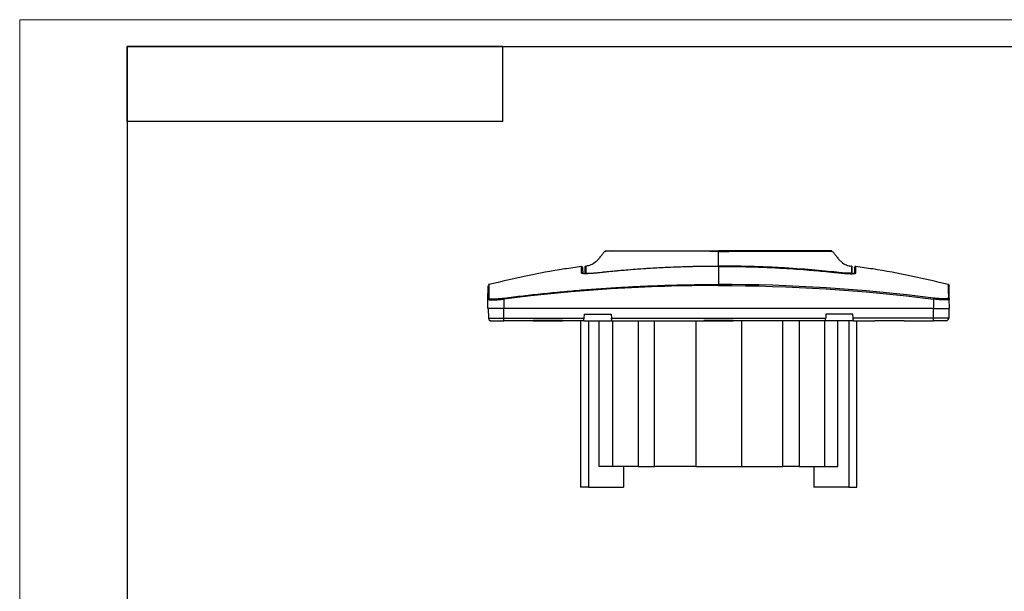
# Model space of a CAD drawing. Units: millimetres. Extents: x 0 to 420, y 0 to 297.
# Drawn here: x 0 to 183, y 190 to 297 of the extents above; entities that cross this region are included whole.
import ezdxf

# ---------------------------------------------------------------- set-up
doc = ezdxf.new("R2010")
doc.units = ezdxf.units.MM

msp = doc.modelspace()

# ---------------------------------------------------------------- linework, layer by layer
at = {"color": 7, "linetype": 'Continuous', "lineweight": 18}
for p, q in [((0, 0), (0, 297)), ((0, 297), (420, 297))]:
    msp.add_line(p, q, dxfattribs=at)
at = {"color": 7, "linetype": 'Continuous', "lineweight": 25}
for p, q in [((20, 292), (415, 292)), ((20, 292), (20, 5)), ((90, 292), (20, 292)), ((20, 278), (20, 292)), ((90, 278), (90, 292)), ((90, 278), (20, 278))]:
    msp.add_line(p, q, dxfattribs=at)
at = {"color": 7, "linetype": 'Continuous'}
for p, q in [((109.19, 253.9), (109.07, 253.88)), ((130.18, 253.83), (130.79, 253.83)), ((151.28, 253.88), (151.17, 253.9)), ((104.83, 250.9), (104.83, 250.9)), ((104.85, 250.79), (104.85, 250.83)), ((155.05, 249.67), (155.05, 249.76)), ((155.21, 249.68), (155.11, 249.67)), ((155.51, 250.79), (155.51, 250.83)), ((155.52, 250.9), (155.52, 250.9)), ((155.52, 250.9), (155.53, 250.9)), ((87.18, 243.2), (87.21, 244.93)), ((87.21, 244.93), (87.29, 244.87)), ((90.18, 244.93), (90.18, 243.2)), ((170.18, 244.93), (170.18, 243.2)), ((173.18, 243.2), (173.15, 244.93)), ((90.18, 243.2), (87.18, 243.2)), ((87.28, 243.2), (87.31, 241.4)), ((170.18, 243.2), (90.18, 243.2)), ((90.18, 241.4), (90.18, 243.2)), ((105.12, 241.4), (105.18, 242.1)), ((105.18, 242.1), (110.18, 242.1)), ((110.18, 242.1), (110.24, 241.4)), ((150.18, 242.1), (150.12, 241.4)), ((155.18, 242.1), (150.18, 242.1)), ((155.24, 241.4), (155.18, 242.1)), ((170.18, 243.2), (173.18, 243.2)), ((170.18, 241.4), (170.18, 243.2)), ((173.08, 243.2), (173.05, 241.4)), ((87.31, 241.4), (90.18, 241.4)), ((87.58, 240.9), (87.58, 240.96)), ((87.58, 240.9), (87.81, 240.9)), ((87.81, 240.9), (90.18, 240.9)), ((90.18, 241.4), (105.12, 241.4)), ((90.18, 240.9), (90.18, 241.4)), ((95.63, 240.9), (90.18, 240.9)), ((101.1, 240.96), (95.63, 240.96)), ((95.63, 240.9), (95.63, 240.96)), ((95.63, 240.9), (101.1, 240.9)), ((101.1, 240.9), (101.1, 240.96)), ((105.07, 240.9), (101.1, 240.9)), ((104.43, 240.9), (104.43, 209.9)), ((105.07, 240.9), (110.28, 240.9)), ((105.93, 240.9), (105.93, 209.9)), ((107.94, 213.75), (107.94, 240.9)), ((110.24, 241.4), (150.12, 241.4)), ((110.28, 240.9), (127.44, 240.9)), ((110.43, 240.9), (110.43, 213.75)), ((115.18, 240.9), (115.18, 213.75)), ((118.23, 213.75), (118.23, 240.9)), ((125.91, 240.9), (125.91, 213.75)), ((132.91, 240.96), (127.44, 240.96)), ((127.44, 240.9), (127.44, 240.96)), ((127.44, 240.9), (132.91, 240.9)), ((132.91, 240.9), (132.91, 240.96)), ((150.07, 240.9), (132.91, 240.9)), ((134.45, 240.9), (134.45, 213.75)), ((142.13, 213.75), (142.13, 240.9)), ((145.18, 240.9), (145.18, 213.75)), ((149.93, 240.9), (149.93, 213.75)), ((155.28, 240.9), (150.07, 240.9)), ((152.41, 213.75), (152.41, 240.9)), ((154.42, 240.9), (154.42, 209.9)), ((170.18, 241.4), (155.24, 241.4)), ((155.28, 240.9), (159.26, 240.9)), ((155.93, 209.9), (155.93, 240.9)), ((159.26, 240.96), (164.73, 240.96)), ((159.26, 240.9), (159.26, 240.96)), ((164.73, 240.9), (159.26, 240.9)), ((164.73, 240.9), (164.73, 240.96)), ((164.73, 240.9), (170.18, 240.9)), ((173.05, 241.4), (170.18, 241.4)), ((170.18, 240.9), (170.18, 241.4)), ((172.55, 240.9), (170.18, 240.9)), ((172.78, 240.9), (172.55, 240.9)), ((172.78, 240.9), (172.78, 240.96)), ((110.43, 213.75), (107.94, 213.75)), ((115.18, 213.75), (110.43, 213.75)), ((112.44, 213.75), (112.44, 209.9)), ((115.18, 213.75), (118.23, 213.75)), ((125.91, 213.75), (118.23, 213.75)), ((125.91, 213.75), (134.45, 213.75)), ((134.45, 213.75), (142.13, 213.75)), ((145.18, 213.75), (142.13, 213.75)), ((145.18, 213.75), (149.93, 213.75)), ((147.91, 213.75), (147.91, 209.9)), ((149.93, 213.75), (152.41, 213.75)), ((105.93, 209.9), (104.43, 209.9)), ((105.93, 209.9), (112.44, 209.9)), ((154.42, 209.9), (147.91, 209.9)), ((154.42, 209.9), (155.93, 209.9))]:
    msp.add_line(p, q, dxfattribs=at)
for centre, radius, start, end in [((110.26, 253.6), 0.3, 59.817, 90.0431), ((150.09, 253.6), 0.3, 90.0634, 120.3989), ((87.81, 241.4), 0.5, 181, 270), ((172.55, 241.4), 0.5, 270, 359)]:
    msp.add_arc(centre, radius, start, end, dxfattribs=at)
for points, knots in [([(108.98, 253.83), (108.86, 253.72), (108.73, 253.56), (108.47, 253.22), (108.33, 253.04), (108.05, 252.67), (107.9, 252.49), (107.61, 252.16), (107.46, 252), (107, 251.6), (106.69, 251.41), (106.07, 251.17), (105.76, 251.11), (105.46, 251.08)], [0, 0, 0, 0, 0.125, 0.125, 0.25, 0.25, 0.375, 0.375, 0.5, 0.5, 0.75, 0.75, 1, 1, 1, 1]), ([(127.38, 253.84), (126.88, 253.84), (125.68, 253.84), (123.84, 253.85), (121.68, 253.86), (119.44, 253.87), (117.2, 253.87), (115.19, 253.87), (113.41, 253.87), (111.88, 253.87), (110.75, 253.86), (109.94, 253.85), (109.41, 253.84), (109.08, 253.83), (109.03, 253.83), (109.01, 253.83)], [0, 0, 0, 0, 0.050633, 0.121305, 0.190783, 0.281835, 0.371696, 0.461007, 0.550336, 0.640322, 0.731735, 0.801666, 0.872904, 0.945297, 1, 1, 1, 1]), ([(109.07, 253.88), (109.07, 253.88), (109.11, 253.9), (109.14, 253.9), (109.18, 253.9)], [0, 0, 0, 0, 0.02606, 1, 1, 1, 1]), ([(109.18, 253.9), (109.18, 253.9), (109.2, 253.9), (109.24, 253.9), (109.26, 253.9), (109.28, 253.9), (109.29, 253.9), (109.33, 253.9), (109.4, 253.9), (109.49, 253.9), (109.55, 253.9), (109.58, 253.9), (109.76, 253.9), (110.02, 253.9), (110.4, 253.9), (110.62, 253.9), (110.71, 253.9), (110.78, 253.9), (110.81, 253.9), (111.11, 253.9), (111.55, 253.9), (112.14, 253.9), (112.45, 253.9), (112.59, 253.9), (112.68, 253.9), (112.73, 253.9), (113.52, 253.9), (114.37, 253.9), (115.79, 253.9), (116.53, 253.9), (117.45, 253.9), (117.85, 253.9), (118.12, 253.9), (118.26, 253.9), (118.96, 253.9), (119.82, 253.9), (120.87, 253.9), (121.33, 253.9), (121.64, 253.9), (121.79, 253.9), (122.58, 253.9), (123.56, 253.9), (124.73, 253.9), (125.32, 253.9), (125.58, 253.9), (125.75, 253.9), (125.83, 253.9), (126.27, 253.9), (126.79, 253.9), (127.41, 253.9), (127.71, 253.9), (127.85, 253.9), (127.93, 253.9), (127.98, 253.9), (128.76, 253.9), (129.47, 253.9), (130.18, 253.9)], [0, 0, 0, 0, 0.03125, 0.046875, 0.054688, 0.054688, 0.0625, 0.0625, 0.09375, 0.109375, 0.109375, 0.125, 0.125, 0.1875, 0.21875, 0.234375, 0.242188, 0.242188, 0.25, 0.25, 0.3125, 0.34375, 0.359375, 0.367188, 0.367188, 0.375, 0.375, 0.5, 0.5, 0.5625, 0.59375, 0.609375, 0.609375, 0.625, 0.625, 0.6875, 0.71875, 0.734375, 0.734375, 0.75, 0.75, 0.8125, 0.84375, 0.859375, 0.867188, 0.867188, 0.875, 0.875, 0.90625, 0.921875, 0.929688, 0.933594, 0.933594, 0.9375, 0.9375, 1, 1, 1, 1]), ([(130.18, 253.83), (129.45, 253.83), (128.51, 253.83), (127.58, 253.84), (127.38, 253.84)], [0, 0, 0, 0, 0.774387, 1, 1, 1, 1]), ([(151.17, 253.9), (151.17, 253.9), (151.13, 253.9), (150.99, 253.9), (150.88, 253.9), (150.46, 253.9), (150.04, 253.9), (148.45, 253.9), (146.91, 253.9), (143.15, 253.9), (140.92, 253.9), (137.15, 253.9), (135.82, 253.9), (133.75, 253.9), (133.04, 253.9), (131.62, 253.9), (130.9, 253.9), (130.18, 253.9)], [0, 0, 0, 0, 0.0625, 0.0625, 0.125, 0.125, 0.25, 0.25, 0.5, 0.5, 0.75, 0.75, 0.875, 0.875, 0.9375, 0.9375, 1, 1, 1, 1]), ([(130.18, 251.09), (130.18, 251.12), (130.18, 251.17), (130.18, 251.42), (130.18, 251.61), (130.18, 252.01), (130.18, 252.16), (130.18, 252.5), (130.18, 252.68), (130.18, 253.04), (130.18, 253.23), (130.18, 253.57), (130.18, 253.72), (130.18, 253.83)], [0, 0, 0, 0, 0.25, 0.25, 0.5, 0.5, 0.625, 0.625, 0.75, 0.75, 0.875, 0.875, 1, 1, 1, 1]), ([(130.79, 253.83), (131.66, 253.83), (133.6, 253.84), (136.49, 253.85), (139.38, 253.87), (142.02, 253.87), (144.4, 253.87), (146.44, 253.87), (148.16, 253.87), (149.54, 253.87), (150.56, 253.85), (151.2, 253.84), (151.29, 253.83), (151.33, 253.83)], [0, 0, 0, 0, 0.082017, 0.180731, 0.276994, 0.37138, 0.464744, 0.557867, 0.646158, 0.735749, 0.827413, 0.921442, 1, 1, 1, 1]), ([(151.28, 253.88), (151.28, 253.88), (151.27, 253.89), (151.23, 253.9), (151.19, 253.9), (151.17, 253.9)], [0, 0, 0, 0, 0.026285, 0.513492, 1, 1, 1, 1]), ([(151.37, 253.83), (151.5, 253.72), (151.62, 253.56), (151.89, 253.22), (152.02, 253.04), (152.31, 252.67), (152.45, 252.49), (152.75, 252.16), (152.9, 252), (153.35, 251.6), (153.67, 251.41), (154.29, 251.17), (154.6, 251.11), (154.9, 251.08)], [0, 0, 0, 0, 0.125, 0.125, 0.25, 0.25, 0.375, 0.375, 0.5, 0.5, 0.75, 0.75, 1, 1, 1, 1]), ([(104.62, 251), (103.57, 250.85), (100.11, 250.37), (94.36, 249.28), (89.69, 248.19), (87.39, 247.65)], [0, 0, 0, 0, 0.181295, 0.596915, 1, 1, 1, 1]), ([(104.83, 250.92), (104.82, 250.94), (104.8, 250.97), (104.77, 250.99), (104.73, 251.02), (104.68, 251.04), (104.64, 251.03), (104.62, 251.03)], [0, 0, 0, 0, 0.256244, 0.376308, 0.501627, 0.744625, 1, 1, 1, 1]), ([(104.65, 249.78), (104.64, 249.83), (104.64, 249.94), (104.64, 250.09), (104.64, 250.22), (104.64, 250.34), (104.63, 250.44), (104.63, 250.54), (104.63, 250.62), (104.63, 250.69), (104.63, 250.76), (104.63, 250.82), (104.62, 250.86), (104.62, 250.9), (104.62, 250.94), (104.62, 250.97), (104.62, 250.99), (104.62, 251.01), (104.62, 251.02), (104.62, 251.03), (104.62, 251.03), (104.62, 251.03), (104.62, 251.03)], [0, 0, 0, 0, 0.0660636, 0.1304095, 0.193044, 0.253973, 0.3132018, 0.3707353, 0.426578, 0.4807338, 0.5332063, 0.5839987, 0.6331139, 0.6805543, 0.7263223, 0.7704198, 0.8128483, 0.8536094, 0.8927042, 0.9301337, 0.9658988, 1, 1, 1, 1]), ([(107.35, 249.78), (107.26, 249.77), (107.08, 249.75), (106.73, 249.72), (106.31, 249.69), (105.83, 249.66), (105.42, 249.66), (105.08, 249.66), (104.86, 249.69), (104.73, 249.71), (104.66, 249.74), (104.65, 249.77), (104.65, 249.78)], [0, 0, 0, 0, 0.062979, 0.125821, 0.251266, 0.376387, 0.501438, 0.626066, 0.750742, 0.832834, 0.915459, 1, 1, 1, 1]), ([(104.82, 249.72), (104.81, 249.72), (104.8, 249.74), (104.77, 249.76), (104.73, 249.77), (104.69, 249.78), (104.66, 249.78), (104.65, 249.78)], [0, 0, 0, 0, 0.118472, 0.340496, 0.560867, 0.777437, 1, 1, 1, 1]), ([(104.81, 250.9), (104.82, 250.9), (104.82, 250.9), (104.83, 250.9), (104.83, 250.9)], [0, 0, 0, 0, 0.489667, 1, 1, 1, 1]), ([(104.83, 250.87), (104.83, 250.87), (104.82, 250.89), (104.82, 250.9), (104.81, 250.9)], [0, 0, 0, 0, 0.45854, 1, 1, 1, 1]), ([(105.09, 249.67), (105.03, 249.68), (104.89, 249.69), (104.81, 249.71), (104.81, 249.71), (104.81, 249.71)], [0, 0, 0, 0, 0.420205, 0.890745, 1, 1, 1, 1]), ([(104.83, 250.87), (104.83, 250.86), (104.84, 250.85), (104.84, 250.83), (104.85, 250.81), (104.85, 250.79), (104.85, 250.79)], [0, 0, 0, 0, 0.345383, 0.619744, 0.831692, 1, 1, 1, 1]), ([(104.85, 250.79), (104.85, 250.67), (104.85, 250.48), (104.86, 249.93), (104.87, 249.7)], [0, 0, 0, 0, 0.600105, 1, 1, 1, 1]), ([(104.85, 249.67), (104.85, 249.7), (104.85, 249.73), (104.85, 249.78), (104.85, 249.8), (104.85, 249.82), (104.85, 249.84), (104.86, 249.85), (104.86, 249.86), (104.86, 249.86), (104.86, 249.87), (104.86, 249.87), (104.86, 249.87), (104.86, 249.87), (104.86, 249.89), (104.86, 249.91), (104.86, 249.94), (104.86, 249.95), (104.86, 249.96), (104.86, 249.96), (104.86, 249.96), (104.86, 249.96), (104.86, 249.96), (104.86, 249.96), (104.86, 249.96), (104.86, 249.97), (104.86, 249.99), (104.86, 250.01), (104.86, 250.03), (104.86, 250.04), (104.86, 250.04), (104.86, 250.04), (104.86, 250.04), (104.86, 250.04), (104.86, 250.04), (104.86, 250.04), (104.86, 250.04)], [0, 0, 0, 0, 0.25, 0.25, 0.375, 0.375, 0.4375, 0.46875, 0.476562, 0.480469, 0.480469, 0.484375, 0.484375, 0.5, 0.5, 0.625, 0.6875, 0.71875, 0.722656, 0.724609, 0.724609, 0.726562, 0.726562, 0.730469, 0.730469, 0.734375, 0.75, 0.875, 0.875, 0.9375, 0.9375, 0.953125, 0.953125, 0.96875, 0.96875, 1, 1, 1, 1]), ([(104.86, 250.04), (104.86, 250.04), (104.86, 250.04), (104.86, 250.04), (104.86, 250.04), (104.86, 250.04), (104.86, 250.04), (104.86, 250.04), (104.86, 250.04), (104.86, 250.03), (104.86, 250.02), (104.86, 250), (104.86, 249.97), (104.86, 249.93), (104.86, 249.88), (104.87, 249.82), (104.87, 249.78), (104.87, 249.76)], [0, 0, 0, 0, 0.000011, 0.000022, 0.000035, 0.000067, 0.000109, 0.0002, 0.000443, 0.007496, 0.048011, 0.123767, 0.234773, 0.381034, 0.577262, 0.77546, 1, 1, 1, 1]), ([(105.3, 249.74), (105.3, 249.75), (105.3, 249.76), (105.3, 249.78), (105.3, 249.81), (105.3, 249.83), (105.3, 249.86), (105.3, 249.9), (105.3, 249.92), (105.3, 249.95), (105.3, 249.99), (105.31, 250.04), (105.31, 250.1), (105.31, 250.2), (105.31, 250.36), (105.31, 250.52), (105.31, 250.66), (105.31, 250.74), (105.31, 250.8), (105.31, 250.84), (105.31, 250.87), (105.31, 250.88), (105.31, 250.9), (105.31, 250.9), (105.31, 250.9)], [0, 0, 0, 0, 0.020291, 0.03125, 0.042656, 0.05305, 0.062504, 0.074373, 0.088942, 0.105922, 0.124999, 0.171612, 0.212751, 0.249999, 0.371451, 0.499999, 0.625361, 0.750003, 0.812127, 0.875003, 0.924869, 0.962217, 0.987195, 1, 1, 1, 1]), ([(105.45, 249.84), (105.43, 249.84), (105.41, 249.83), (105.38, 249.82), (105.35, 249.8), (105.33, 249.78), (105.31, 249.76), (105.31, 249.75), (105.3, 249.74)], [0, 0, 0, 0, 0.223216, 0.402455, 0.541211, 0.750448, 0.867583, 1, 1, 1, 1]), ([(105.31, 250.9), (105.31, 250.91), (105.31, 250.93), (105.31, 250.96), (105.31, 250.98), (105.31, 250.99), (105.31, 251), (105.31, 251)], [0, 0, 0, 0, 0.1818047, 0.3700232, 0.5651703, 0.7715189, 1, 1, 1, 1]), ([(105.46, 251.08), (105.46, 251.08), (105.46, 251.08), (105.46, 251.07), (105.46, 251.05), (105.46, 251.02), (105.45, 250.95), (105.45, 250.82), (105.45, 250.63), (105.45, 250.45), (105.45, 250.29), (105.45, 250.16), (105.45, 250.02), (105.44, 249.91), (105.45, 249.86), (105.45, 249.84)], [0, 0, 0, 0, 0.057411, 0.118468, 0.182803, 0.250001, 0.321784, 0.499999, 0.634781, 0.749999, 0.810127, 0.875, 0.940018, 0.979034, 1, 1, 1, 1]), ([(105.45, 249.84), (105.45, 249.83), (105.45, 249.83), (105.47, 249.81), (105.47, 249.81), (105.48, 249.8), (105.49, 249.8), (105.5, 249.8), (105.5, 249.8), (105.5, 249.8), (105.5, 249.79), (105.52, 249.79), (105.53, 249.79), (105.57, 249.78), (105.58, 249.78), (105.6, 249.77), (105.61, 249.77), (105.62, 249.77), (105.62, 249.77), (105.63, 249.77), (105.63, 249.77), (105.65, 249.77), (105.67, 249.76), (105.71, 249.76), (105.73, 249.76), (105.75, 249.76), (105.77, 249.76), (105.78, 249.76), (105.79, 249.75), (105.79, 249.75), (105.85, 249.75), (105.9, 249.75), (105.97, 249.75), (105.99, 249.75), (106.02, 249.75), (106.05, 249.75), (106.11, 249.75), (106.13, 249.75), (106.17, 249.75), (106.19, 249.75), (106.22, 249.75), (106.23, 249.75), (106.24, 249.75), (106.31, 249.75), (106.36, 249.76), (106.43, 249.76), (106.46, 249.76), (106.49, 249.76), (106.5, 249.76), (106.52, 249.76), (106.53, 249.76), (106.53, 249.76), (106.53, 249.76), (106.6, 249.77), (106.66, 249.77), (106.75, 249.78), (106.78, 249.78), (106.82, 249.78), (106.84, 249.78), (106.87, 249.79), (106.88, 249.79), (106.88, 249.79), (106.89, 249.79), (107.05, 249.8), (107.21, 249.82), (107.36, 249.83)], [0, 0, 0, 0, 0.0625, 0.0625, 0.09375, 0.09375, 0.109375, 0.117187, 0.121094, 0.121094, 0.125, 0.125, 0.1875, 0.1875, 0.21875, 0.21875, 0.234375, 0.242187, 0.246094, 0.246094, 0.25, 0.25, 0.3125, 0.3125, 0.34375, 0.34375, 0.359375, 0.367187, 0.367187, 0.375, 0.375, 0.4375, 0.4375, 0.5, 0.5, 0.5625, 0.5625, 0.59375, 0.59375, 0.609375, 0.617187, 0.617187, 0.625, 0.625, 0.6875, 0.6875, 0.71875, 0.71875, 0.734375, 0.742187, 0.746094, 0.746094, 0.75, 0.75, 0.8125, 0.8125, 0.84375, 0.84375, 0.859375, 0.867187, 0.871094, 0.871094, 0.875, 0.875, 1, 1, 1, 1]), ([(130.18, 251.03), (129.7, 251.03), (128.69, 251.03), (127.12, 251.01), (125.42, 250.98), (123.6, 250.93), (121.65, 250.86), (119.57, 250.77), (117.37, 250.64), (115.04, 250.49), (112.59, 250.29), (110.01, 250.06), (108.25, 249.88), (107.35, 249.78)], [0, 0, 0, 0, 0.063231, 0.131965, 0.206207, 0.285965, 0.371249, 0.462072, 0.55845, 0.660404, 0.76796, 0.881146, 1, 1, 1, 1]), ([(107.36, 249.83), (107.61, 249.86), (108.24, 249.93), (109.41, 250.06), (110.54, 250.17), (111.9, 250.29), (113.35, 250.42), (115.21, 250.56), (117.52, 250.72), (119.88, 250.84), (121.99, 250.93), (123.88, 251), (125.84, 251.05), (128.08, 251.08), (129.5, 251.08), (130.18, 251.09)], [0, 0, 0, 0, 0.0337757, 0.0829847, 0.1539011, 0.1838353, 0.2618982, 0.344494, 0.4289688, 0.5654995, 0.6534994, 0.7070811, 0.813152, 0.9111662, 1, 1, 1, 1]), ([(153, 249.83), (152.44, 249.9), (151.81, 249.97), (150.41, 250.11), (149.64, 250.19), (147.16, 250.41), (145.26, 250.56), (142.22, 250.75), (141.18, 250.81), (139.05, 250.91), (137.97, 250.95), (135.78, 251.02), (134.68, 251.04), (132.45, 251.08), (131.32, 251.08), (130.18, 251.09)], [0, 0, 0, 0, 0.125, 0.125, 0.25, 0.25, 0.5, 0.5, 0.625, 0.625, 0.75, 0.75, 0.875, 0.875, 1, 1, 1, 1]), ([(130.18, 251.03), (130.6, 251.03), (132.3, 251.03), (136.1, 250.97), (141.14, 250.77), (146.1, 250.44), (149.67, 250.13), (151.81, 249.91), (152.77, 249.81), (153.01, 249.78)], [0, 0, 0, 0, 0.055812, 0.221963, 0.498542, 0.717327, 0.873899, 0.968152, 1, 1, 1, 1]), ([(154.91, 249.84), (154.91, 249.82), (154.88, 249.81), (154.82, 249.78), (154.77, 249.77), (154.62, 249.76), (154.5, 249.75), (154.2, 249.75), (154.03, 249.75), (153.71, 249.77), (153.6, 249.78), (153.33, 249.8), (153.19, 249.81), (153, 249.83)], [0, 0, 0, 0, 0.125, 0.125, 0.25, 0.25, 0.5, 0.5, 0.75, 0.75, 0.875, 0.875, 1, 1, 1, 1]), ([(153.01, 249.78), (153.42, 249.74), (153.94, 249.68), (154.33, 249.68), (154.41, 249.68)], [0, 0, 0, 0, 0.792505, 1, 1, 1, 1]), ([(154.41, 249.68), (154.65, 249.67), (155.16, 249.65), (155.61, 249.69), (155.68, 249.75), (155.71, 249.78)], [0, 0, 0, 0, 0.319319, 0.65974, 1, 1, 1, 1]), ([(155.55, 249.71), (155.55, 249.71), (155.55, 249.71), (155.43, 249.68), (155.08, 249.65), (154.62, 249.67), (154.41, 249.68)], [0, 0, 0, 0, 0.04963, 0.239441, 0.650681, 1, 1, 1, 1]), ([(155.05, 249.74), (155.04, 249.71), (155.03, 249.68), (154.84, 249.67), (154.81, 249.67)], [0, 0, 0, 0, 0.836255, 1, 1, 1, 1]), ([(154.9, 251.08), (154.9, 251.08), (154.9, 251.07), (154.9, 251.04), (154.9, 251.02), (154.9, 250.96), (154.9, 250.92), (154.9, 250.82), (154.9, 250.76), (154.91, 250.58), (154.91, 250.43), (154.91, 250.2), (154.91, 250.12), (154.91, 249.98), (154.91, 249.91), (154.91, 249.84)], [0, 0, 0, 0, 0.125, 0.125, 0.25, 0.25, 0.375, 0.375, 0.5, 0.5, 0.75, 0.75, 0.875, 0.875, 1, 1, 1, 1]), ([(154.91, 249.84), (154.93, 249.84), (154.95, 249.83), (154.98, 249.81), (155.01, 249.79), (155.04, 249.77), (155.05, 249.75), (155.05, 249.74)], [0, 0, 0, 0, 0.286759, 0.400349, 0.640594, 0.847477, 1, 1, 1, 1]), ([(155.05, 250.9), (155.05, 250.93), (155.05, 250.95), (155.04, 250.99), (155.04, 251), (155.04, 251)], [0, 0, 0, 0, 0.5, 0.5, 1, 1, 1, 1]), ([(155.05, 249.74), (155.05, 249.75), (155.06, 249.76), (155.06, 249.79), (155.06, 249.83), (155.05, 249.87), (155.05, 249.91), (155.05, 249.95), (155.05, 250), (155.06, 250.07), (155.06, 250.17), (155.05, 250.28), (155.05, 250.39), (155.04, 250.51), (155.04, 250.64), (155.04, 250.73), (155.04, 250.8), (155.04, 250.83), (155.04, 250.86), (155.04, 250.88), (155.04, 250.89), (155.05, 250.9), (155.05, 250.9), (155.05, 250.9)], [0, 0, 0, 0, 0.014766, 0.030816, 0.048241, 0.067131, 0.08295, 0.104955, 0.133795, 0.186421, 0.248385, 0.320485, 0.396372, 0.49162, 0.607659, 0.745308, 0.811048, 0.867433, 0.914103, 0.950824, 0.977439, 0.993849, 1, 1, 1, 1]), ([(155.51, 250.79), (155.5, 250.68), (155.5, 250.5), (155.49, 249.97), (155.49, 249.77)], [0, 0, 0, 0, 0.627852, 1, 1, 1, 1]), ([(155.51, 249.67), (155.51, 249.7), (155.5, 249.77), (155.5, 249.87), (155.5, 249.93), (155.5, 249.97), (155.5, 249.99), (155.5, 250), (155.5, 250.01), (155.5, 250.02), (155.5, 250.03), (155.5, 250.04), (155.5, 250.04), (155.5, 250.04), (155.5, 250.04), (155.5, 250.04), (155.5, 250.03), (155.5, 250.02), (155.5, 250.01), (155.5, 250), (155.49, 249.99), (155.49, 249.97), (155.49, 249.95), (155.49, 249.92), (155.49, 249.88), (155.49, 249.82), (155.49, 249.77), (155.49, 249.69), (155.49, 249.63), (155.49, 249.59)], [0, 0, 0, 0, 0.115512, 0.250463, 0.375694, 0.40059, 0.422744, 0.442157, 0.458829, 0.472759, 0.483949, 0.492399, 0.498108, 0.501077, 0.502167, 0.504029, 0.508815, 0.516529, 0.52717, 0.54074, 0.557238, 0.576665, 0.599021, 0.624305, 0.686397, 0.749537, 0.812153, 0.874769, 1, 1, 1, 1]), ([(155.5, 249.67), (155.51, 249.68), (155.53, 249.7), (155.55, 249.74), (155.59, 249.76), (155.63, 249.77), (155.67, 249.78), (155.7, 249.78), (155.71, 249.78)], [0, 0, 0, 0, 0.166919, 0.331331, 0.499744, 0.666903, 0.831179, 1, 1, 1, 1]), ([(155.52, 250.87), (155.52, 250.86), (155.52, 250.85), (155.51, 250.83), (155.51, 250.81), (155.51, 250.79), (155.51, 250.79)], [0, 0, 0, 0, 0.344732, 0.618012, 0.829564, 1, 1, 1, 1]), ([(155.51, 250.79), (155.51, 250.79), (155.51, 250.81), (155.51, 250.82), (155.51, 250.84), (155.52, 250.85), (155.52, 250.86), (155.52, 250.87)], [0, 0, 0, 0, 0.132787, 0.288888, 0.481362, 0.717176, 1, 1, 1, 1]), ([(155.52, 250.87), (155.53, 250.87), (155.53, 250.89), (155.54, 250.9), (155.54, 250.9)], [0, 0, 0, 0, 0.457105, 1, 1, 1, 1]), ([(155.54, 250.9), (155.54, 250.9), (155.53, 250.89), (155.53, 250.87), (155.52, 250.87)], [0, 0, 0, 0, 0.5390827, 1, 1, 1, 1]), ([(155.74, 251.03), (155.72, 251.03), (155.68, 251.04), (155.62, 251.02), (155.59, 250.99), (155.55, 250.97), (155.54, 250.94), (155.53, 250.92)], [0, 0, 0, 0, 0.255219, 0.498286, 0.623579, 0.743697, 1, 1, 1, 1]), ([(155.54, 250.9), (155.54, 250.9), (155.53, 250.9), (155.53, 250.9), (155.53, 250.9)], [0, 0, 0, 0, 0.483267, 1, 1, 1, 1]), ([(155.71, 249.78), (155.72, 250.03), (155.73, 250.53), (155.73, 250.95), (155.74, 251), (155.74, 251.03)], [0, 0, 0, 0, 0.333722, 0.667002, 1, 1, 1, 1]), ([(172.96, 247.65), (170.66, 248.19), (166, 249.28), (160.24, 250.37), (156.78, 250.85), (155.73, 251)], [0, 0, 0, 0, 0.403083, 0.818704, 1, 1, 1, 1]), ([(87.41, 247.66), (87.39, 247.65), (87.34, 247.64), (87.31, 247.61), (87.3, 247.59)], [0, 0, 0, 0, 0.497837, 1, 1, 1, 1]), ([(87.4, 247.61), (87.4, 247.62), (87.4, 247.65), (87.4, 247.24), (87.39, 246.45), (87.38, 245.57), (87.38, 245.12)], [0, 0, 0, 0, 0.142678, 0.428129, 0.713853, 1, 1, 1, 1]), ([(90.15, 245.12), (90.76, 245.2), (91.96, 245.35), (93.78, 245.56), (95.59, 245.77), (97.41, 245.96), (99.22, 246.14), (101.04, 246.32), (102.85, 246.48), (104.67, 246.63), (106.49, 246.77), (108.31, 246.9), (110.12, 247.02), (111.94, 247.13), (113.76, 247.23), (115.59, 247.32), (117.41, 247.4), (119.23, 247.47), (121.05, 247.53), (122.88, 247.58), (124.7, 247.61), (126.53, 247.64), (128.35, 247.66), (129.57, 247.66), (130.18, 247.66)], [0, 0, 0, 0, 0.045503, 0.090992, 0.136468, 0.181933, 0.227388, 0.272834, 0.318273, 0.363707, 0.409136, 0.454562, 0.499987, 0.545412, 0.590839, 0.636269, 0.681704, 0.727144, 0.772592, 0.81805, 0.863518, 0.908998, 0.954491, 1, 1, 1, 1]), ([(130.18, 247.47), (130.18, 247.48), (130.18, 247.51), (130.18, 247.55), (130.18, 247.59), (130.18, 247.62), (130.18, 247.64), (130.18, 247.65), (130.18, 247.66), (130.18, 247.66)], [0, 0, 0, 0, 0.135649, 0.286274, 0.499673, 0.625154, 0.750011, 0.874491, 1, 1, 1, 1]), ([(173.06, 247.59), (173.04, 247.61), (173.01, 247.64), (172.97, 247.65), (172.95, 247.66)], [0, 0, 0, 0, 0.502163, 1, 1, 1, 1]), ([(172.95, 247.61), (172.95, 247.62), (172.95, 247.65), (172.96, 247.24), (172.96, 246.45), (172.97, 245.57), (172.98, 245.12)], [0, 0, 0, 0, 0.1426777, 0.4281289, 0.7138533, 1, 1, 1, 1]), ([(173.06, 247.59), (173.07, 247.57), (173.1, 247.54), (173.1, 247.49), (173.1, 247.47)], [0, 0, 0, 0, 0.499941, 1, 1, 1, 1]), ([(87.21, 244.93), (87.22, 245.37), (87.23, 246.24), (87.24, 247.03), (87.25, 247.45), (87.25, 247.43), (87.25, 247.42)], [0, 0, 0, 0, 0.281187, 0.56127, 0.840593, 1, 1, 1, 1]), ([(173.15, 244.93), (173.14, 245.36), (173.13, 246.24), (173.11, 247.03), (173.1, 247.45), (173.1, 247.43), (173.1, 247.42)], [0, 0, 0, 0, 0.280429, 0.560448, 0.840198, 1, 1, 1, 1]), ([(87.38, 245.12), (87.33, 245.12), (87.29, 245.09), (87.23, 245.02), (87.21, 244.98), (87.21, 244.93)], [0, 0, 0, 0, 0.5, 0.5, 1, 1, 1, 1]), ([(87.29, 244.87), (87.3, 244.86), (87.34, 244.82), (87.67, 244.79), (88.28, 244.78), (89.15, 244.82), (89.84, 244.89), (90.18, 244.93)], [0, 0, 0, 0, 0.070069, 0.282896, 0.496022, 0.747577, 1, 1, 1, 1]), ([(87.38, 245.12), (87.38, 245.08), (87.45, 245.04), (87.73, 244.99), (87.93, 244.98), (88.45, 244.98), (88.75, 244.99), (89.43, 245.04), (89.78, 245.08), (90.15, 245.12)], [0, 0, 0, 0, 0.25, 0.25, 0.5, 0.5, 0.75, 0.75, 1, 1, 1, 1]), ([(90.15, 245.12), (90.15, 245.12), (90.16, 245.09), (90.17, 245.02), (90.17, 244.98), (90.18, 244.93)], [0, 0, 0, 0, 0.5, 0.5, 1, 1, 1, 1]), ([(170.2, 245.12), (170.2, 245.12), (170.2, 245.09), (170.19, 245.02), (170.18, 244.98), (170.18, 244.93)], [0, 0, 0, 0, 0.5, 0.5, 1, 1, 1, 1]), ([(173.09, 244.87), (173.08, 244.86), (173.05, 244.85), (173, 244.84), (172.94, 244.83), (172.87, 244.82), (172.79, 244.81), (172.71, 244.8), (172.61, 244.79), (172.51, 244.79), (172.4, 244.79), (172.25, 244.79), (172.05, 244.79), (171.78, 244.8), (171.49, 244.81), (171.18, 244.83), (170.86, 244.86), (170.52, 244.89), (170.29, 244.92), (170.18, 244.93)], [0, 0, 0, 0, 0.04352, 0.08681, 0.129875, 0.172716, 0.215338, 0.257742, 0.299931, 0.341909, 0.38368, 0.425245, 0.504977, 0.585465, 0.666732, 0.7488, 0.831687, 0.915414, 1, 1, 1, 1]), ([(172.98, 245.12), (172.98, 245.08), (172.91, 245.04), (172.63, 244.99), (172.43, 244.98), (171.91, 244.98), (171.6, 244.99), (170.93, 245.04), (170.57, 245.08), (170.2, 245.12)], [0, 0, 0, 0, 0.25, 0.25, 0.5, 0.5, 0.75, 0.75, 1, 1, 1, 1]), ([(172.98, 245.12), (173.02, 245.12), (173.07, 245.09), (173.13, 245.02), (173.15, 244.98), (173.15, 244.93)], [0, 0, 0, 0, 0.5, 0.5, 1, 1, 1, 1]), ([(173.15, 244.93), (173.15, 244.92), (173.15, 244.91), (173.13, 244.9), (173.12, 244.88), (173.1, 244.87), (173.09, 244.87)], [0, 0, 0, 0, 0.251681, 0.502234, 0.75167, 1, 1, 1, 1]), ([(105.07, 240.9), (105.07, 240.9), (105.07, 240.92), (105.08, 240.96), (105.08, 241), (105.09, 241.1), (105.09, 241.15), (105.11, 241.27), (105.11, 241.34), (105.12, 241.4)], [0, 0, 0, 0, 0.25, 0.25, 0.5, 0.5, 0.75, 0.75, 1, 1, 1, 1]), ([(110.28, 240.9), (110.28, 240.9), (110.28, 240.92), (110.28, 240.96), (110.27, 241), (110.27, 241.1), (110.26, 241.15), (110.25, 241.27), (110.25, 241.34), (110.24, 241.4)], [0, 0, 0, 0, 0.25, 0.25, 0.5, 0.5, 0.75, 0.75, 1, 1, 1, 1]), ([(150.07, 240.9), (150.07, 240.9), (150.07, 240.92), (150.08, 240.96), (150.08, 241), (150.09, 241.1), (150.09, 241.15), (150.11, 241.27), (150.11, 241.34), (150.12, 241.4)], [0, 0, 0, 0, 0.25, 0.25, 0.5, 0.5, 0.75, 0.75, 1, 1, 1, 1]), ([(155.28, 240.9), (155.28, 240.9), (155.28, 240.92), (155.28, 240.96), (155.27, 241), (155.27, 241.1), (155.26, 241.15), (155.25, 241.27), (155.25, 241.34), (155.24, 241.4)], [0, 0, 0, 0, 0.25, 0.25, 0.5, 0.5, 0.75, 0.75, 1, 1, 1, 1])]:
    msp.add_open_spline(points, degree=3, knots=knots, dxfattribs=at)
for points in [[(130.18, 253.9), (130.18, 253.9), (130.18, 253.88), (130.18, 253.83)], [(105.31, 251), (105.35, 251.05), (105.4, 251.08), (105.46, 251.08)], [(130.18, 251.03), (130.18, 250.19), (130.18, 249.07), (130.18, 247.66)], [(155.04, 251), (155.01, 251.05), (154.96, 251.08), (154.9, 251.08)], [(155.05, 249.74), (155.05, 249.75), (155.05, 249.76), (155.05, 249.76)], [(170.2, 245.12), (156.9, 246.81), (143.54, 247.66), (130.18, 247.66)], [(130.18, 247.47), (116.86, 247.47), (103.53, 246.62), (90.18, 244.93)], [(130.18, 247.47), (143.53, 247.47), (156.88, 246.62), (170.18, 244.93)]]:
    msp.add_open_spline(points, degree=3, dxfattribs=at)

doc.saveas('drawing.dxf')
